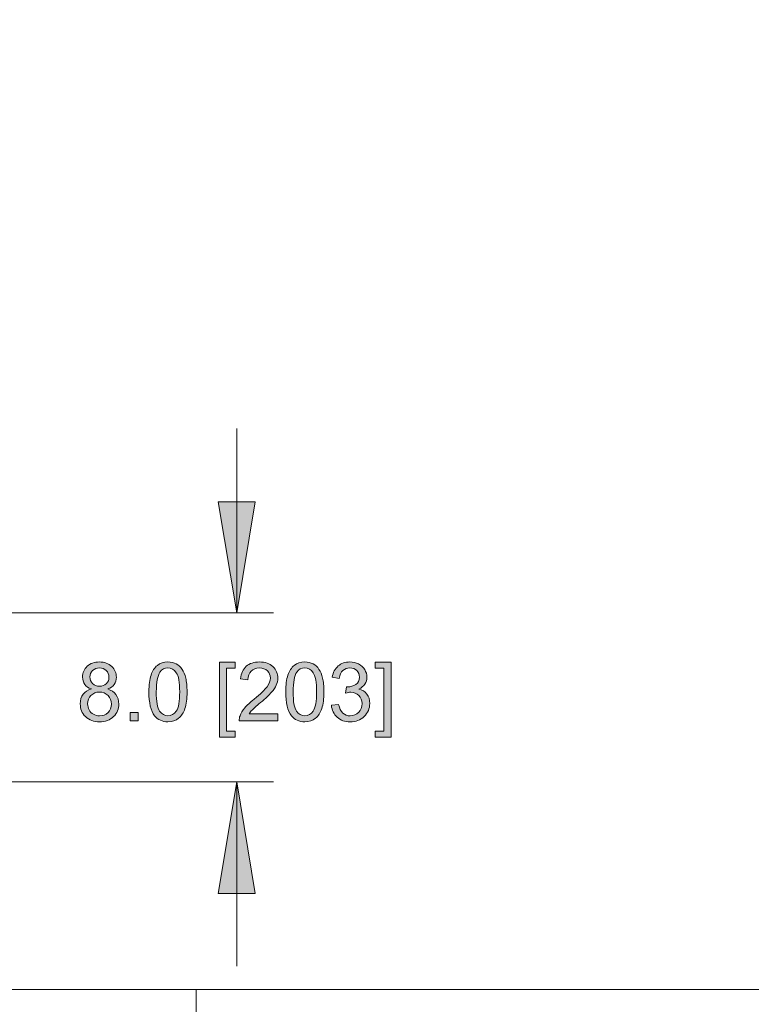
# Model space of a CAD drawing. Units: inches. Extents: x 27 to 1197, y 27 to 765.
# Drawn here: x 898 to 987, y 323 to 443 of the extents above; entities that cross this region are included whole.
import ezdxf

# ---------------------------------------------------------------- set-up
doc = ezdxf.new("R2010")
doc.units = ezdxf.units.IN
doc.header["$MEASUREMENT"] = 0
doc.layers.add('Layer 1', color=7, linetype='Continuous')

msp = doc.modelspace()

# ---------------------------------------------------------------- hatches: boundary and pattern name
at = {"layer": 'Layer 1'}
for points in [[(924.72, 370.44), (922.44, 383.94), (926.94, 383.94)], [(924.72, 349.86), (926.94, 336.3), (922.44, 336.3)]]:
    msp.add_hatch(color=7, dxfattribs=at).paths.add_polyline_path(points)
h = msp.add_hatch(color=7, dxfattribs=at)
h.dxf.hatch_style = 2
edge = h.paths.add_edge_path()
edge.add_spline(control_points=[(929.7, 358.14), (929.7, 358.14), (929.7, 357.3), (929.7, 357.3), (929.7, 357.3), (924.99, 357.3), (924.99, 357.3), (924.98, 357.51), (925.01, 357.71), (925.09, 357.91), (925.21, 358.23), (925.4, 358.54), (925.66, 358.86), (925.93, 359.17), (926.31, 359.53), (926.81, 359.93), (927.59, 360.57), (928.11, 361.07), (928.38, 361.45), (928.65, 361.82), (928.79, 362.17), (928.79, 362.5), (928.79, 362.85), (928.66, 363.14), (928.42, 363.38), (928.17, 363.61), (927.85, 363.73), (927.45, 363.73), (927.03, 363.73), (926.69, 363.61), (926.44, 363.35), (926.18, 363.1), (926.05, 362.75), (926.05, 362.3), (926.05, 362.3), (925.15, 362.4), (925.15, 362.4), (925.21, 363.07), (925.45, 363.58), (925.85, 363.93), (926.25, 364.28), (926.79, 364.46), (927.47, 364.46), (928.15, 364.46), (928.69, 364.27), (929.09, 363.89), (929.49, 363.51), (929.69, 363.04), (929.69, 362.48), (929.69, 362.19), (929.63, 361.91), (929.51, 361.64), (929.4, 361.36), (929.2, 361.07), (928.93, 360.77), (928.66, 360.46), (928.21, 360.04), (927.58, 359.51), (927.06, 359.07), (926.72, 358.77), (926.57, 358.61), (926.42, 358.46), (926.3, 358.3), (926.2, 358.14), (926.2, 358.14), (929.7, 358.14), (929.7, 358.14)], knot_values=[0, 0, 0, 0, 1, 1, 1, 2, 2, 2, 3, 3, 3, 4, 4, 4, 5, 5, 5, 6, 6, 6, 7, 7, 7, 8, 8, 8, 9, 9, 9, 10, 10, 10, 11, 11, 11, 12, 12, 12, 13, 13, 13, 14, 14, 14, 15, 15, 15, 16, 16, 16, 17, 17, 17, 18, 18, 18, 19, 19, 19, 20, 20, 20, 21, 21, 21, 22, 22, 22, 22], degree=3, periodic=1)
h.paths.add_polyline_path([(943.48, 355.32), (941.55, 355.32), (941.55, 356.04), (942.61, 356.04), (942.61, 363.7), (941.55, 363.7), (941.55, 364.43), (943.48, 364.43)])
h.paths.add_polyline_path([(922.57, 355.32), (922.57, 364.43), (924.5, 364.43), (924.5, 363.7), (923.45, 363.7), (923.45, 356.04), (924.5, 356.04), (924.5, 355.32)])
h.paths.add_polyline_path([(912.68, 357.3), (911.69, 357.3), (911.69, 358.3), (912.68, 358.3)])
edge = h.paths.add_edge_path()
edge.add_spline(control_points=[(936.22, 359.18), (936.22, 359.18), (937.1, 359.3), (937.1, 359.3), (937.2, 358.8), (937.37, 358.44), (937.61, 358.23), (937.85, 358.01), (938.15, 357.9), (938.49, 357.9), (938.91, 357.9), (939.25, 358.04), (939.54, 358.33), (939.82, 358.61), (939.96, 358.96), (939.96, 359.39), (939.96, 359.79), (939.83, 360.12), (939.57, 360.38), (939.31, 360.64), (938.97, 360.77), (938.57, 360.77), (938.4, 360.77), (938.2, 360.74), (937.95, 360.67), (937.95, 360.67), (938.05, 361.44), (938.05, 361.44), (938.05, 361.44), (938.19, 361.43), (938.19, 361.43), (938.56, 361.43), (938.9, 361.53), (939.19, 361.73), (939.49, 361.92), (939.64, 362.22), (939.64, 362.62), (939.64, 362.95), (939.53, 363.21), (939.32, 363.42), (939.1, 363.63), (938.82, 363.74), (938.47, 363.74), (938.13, 363.74), (937.85, 363.63), (937.62, 363.42), (937.4, 363.2), (937.25, 362.88), (937.18, 362.45), (937.18, 362.45), (936.31, 362.61), (936.31, 362.61), (936.42, 363.2), (936.66, 363.65), (937.04, 363.97), (937.42, 364.3), (937.89, 364.46), (938.46, 364.46), (938.84, 364.46), (939.2, 364.37), (939.53, 364.21), (939.86, 364.04), (940.11, 363.81), (940.28, 363.52), (940.45, 363.23), (940.54, 362.93), (940.54, 362.61), (940.54, 362.3), (940.46, 362.02), (940.29, 361.76), (940.13, 361.51), (939.88, 361.31), (939.56, 361.16), (939.98, 361.06), (940.31, 360.86), (940.54, 360.55), (940.77, 360.25), (940.89, 359.86), (940.89, 359.4), (940.89, 358.78), (940.66, 358.26), (940.21, 357.82), (939.76, 357.39), (939.18, 357.17), (938.49, 357.17), (937.86, 357.17), (937.34, 357.36), (936.93, 357.73), (936.52, 358.11), (936.28, 358.59), (936.22, 359.18)], knot_values=[0, 0, 0, 0, 1, 1, 1, 2, 2, 2, 3, 3, 3, 4, 4, 4, 5, 5, 5, 6, 6, 6, 7, 7, 7, 8, 8, 8, 9, 9, 9, 10, 10, 10, 11, 11, 11, 12, 12, 12, 13, 13, 13, 14, 14, 14, 15, 15, 15, 16, 16, 16, 17, 17, 17, 18, 18, 18, 19, 19, 19, 20, 20, 20, 21, 21, 21, 22, 22, 22, 23, 23, 23, 24, 24, 24, 25, 25, 25, 26, 26, 26, 27, 27, 27, 28, 28, 28, 29, 29, 29, 30, 30, 30, 30], degree=3, periodic=0)
edge.add_line((936.22, 359.18), (936.22, 359.18))
edge = h.paths.add_edge_path()
edge.add_spline(control_points=[(931.36, 357.92), (930.89, 358.51), (930.66, 359.48), (930.66, 360.82), (930.66, 361.66), (930.74, 362.34), (930.92, 362.85), (931.09, 363.36), (931.35, 363.76), (931.69, 364.04), (932.03, 364.32), (932.46, 364.46), (932.98, 364.46), (933.36, 364.46), (933.7, 364.38), (933.99, 364.23), (934.28, 364.07), (934.52, 363.85), (934.7, 363.56), (934.89, 363.27), (935.04, 362.92), (935.15, 362.5), (935.25, 362.08), (935.31, 361.52), (935.31, 360.82), (935.31, 359.98), (935.22, 359.3), (935.05, 358.79), (934.88, 358.28), (934.62, 357.88), (934.28, 357.6), (933.94, 357.32), (933.5, 357.18), (932.98, 357.18), (932.29, 357.18), (931.76, 357.42), (931.36, 357.92)], knot_values=[0, 0, 0, 0, 1, 1, 1, 2, 2, 2, 3, 3, 3, 4, 4, 4, 5, 5, 5, 6, 6, 6, 7, 7, 7, 8, 8, 8, 9, 9, 9, 10, 10, 10, 11, 11, 11, 12, 12, 12, 12], degree=3, periodic=0)
edge.add_line((931.36, 357.92), (931.36, 357.92))
edge = h.paths.add_edge_path()
edge.add_spline(control_points=[(914.69, 357.92), (914.22, 358.51), (913.99, 359.48), (913.99, 360.82), (913.99, 361.66), (914.07, 362.34), (914.25, 362.85), (914.42, 363.36), (914.68, 363.76), (915.02, 364.04), (915.36, 364.32), (915.79, 364.46), (916.31, 364.46), (916.69, 364.46), (917.03, 364.38), (917.32, 364.23), (917.61, 364.07), (917.84, 363.85), (918.03, 363.56), (918.22, 363.27), (918.37, 362.92), (918.48, 362.5), (918.58, 362.08), (918.64, 361.52), (918.64, 360.82), (918.64, 359.98), (918.55, 359.3), (918.38, 358.79), (918.21, 358.28), (917.95, 357.88), (917.61, 357.6), (917.27, 357.32), (916.83, 357.18), (916.31, 357.18), (915.62, 357.18), (915.08, 357.42), (914.69, 357.92)], knot_values=[0, 0, 0, 0, 1, 1, 1, 2, 2, 2, 3, 3, 3, 4, 4, 4, 5, 5, 5, 6, 6, 6, 7, 7, 7, 8, 8, 8, 9, 9, 9, 10, 10, 10, 11, 11, 11, 12, 12, 12, 12], degree=3, periodic=0)
edge.add_line((914.69, 357.92), (914.69, 357.92))
edge = h.paths.add_edge_path()
edge.add_spline(control_points=[(906.98, 361.17), (906.62, 361.3), (906.35, 361.49), (906.18, 361.73), (906, 361.98), (905.91, 362.28), (905.91, 362.62), (905.91, 363.14), (906.1, 363.57), (906.47, 363.93), (906.85, 364.28), (907.34, 364.46), (907.96, 364.46), (908.58, 364.46), (909.08, 364.28), (909.46, 363.92), (909.84, 363.55), (910.03, 363.11), (910.03, 362.6), (910.03, 362.26), (909.95, 361.98), (909.77, 361.73), (909.6, 361.49), (909.34, 361.3), (908.98, 361.17), (909.42, 361.02), (909.75, 360.79), (909.98, 360.48), (910.21, 360.16), (910.33, 359.78), (910.33, 359.34), (910.33, 358.73), (910.11, 358.21), (909.68, 357.8), (909.25, 357.39), (908.68, 357.18), (907.98, 357.18), (907.27, 357.18), (906.71, 357.39), (906.27, 357.8), (905.84, 358.22), (905.63, 358.74), (905.63, 359.36), (905.63, 359.83), (905.74, 360.21), (905.98, 360.53), (906.21, 360.84), (906.55, 361.05), (906.98, 361.17)], knot_values=[0, 0, 0, 0, 1, 1, 1, 2, 2, 2, 3, 3, 3, 4, 4, 4, 5, 5, 5, 6, 6, 6, 7, 7, 7, 8, 8, 8, 9, 9, 9, 10, 10, 10, 11, 11, 11, 12, 12, 12, 13, 13, 13, 14, 14, 14, 15, 15, 15, 16, 16, 16, 16], degree=3, periodic=0)
edge.add_line((906.98, 361.17), (906.98, 361.17))
edge = h.paths.add_edge_path()
edge.add_spline(control_points=[(906.81, 362.65), (906.81, 362.31), (906.92, 362.04), (907.13, 361.82), (907.35, 361.61), (907.63, 361.5), (907.98, 361.5), (908.32, 361.5), (908.59, 361.61), (908.81, 361.82), (909.03, 362.03), (909.13, 362.29), (909.13, 362.6), (909.13, 362.92), (909.02, 363.19), (908.8, 363.41), (908.58, 363.63), (908.3, 363.74), (907.97, 363.74), (907.64, 363.74), (907.36, 363.63), (907.14, 363.42), (906.92, 363.2), (906.81, 362.95), (906.81, 362.65)], knot_values=[0, 0, 0, 0, 1, 1, 1, 2, 2, 2, 3, 3, 3, 4, 4, 4, 5, 5, 5, 6, 6, 6, 7, 7, 7, 8, 8, 8, 8], degree=3, periodic=0)
edge.add_line((906.81, 362.65), (906.81, 362.65))
edge = h.paths.add_edge_path()
edge.add_spline(control_points=[(932.01, 363.22), (931.71, 362.79), (931.56, 361.99), (931.56, 360.82), (931.56, 359.64), (931.69, 358.87), (931.97, 358.48), (932.24, 358.09), (932.58, 357.9), (932.98, 357.9), (933.38, 357.9), (933.72, 358.09), (934, 358.48), (934.27, 358.87), (934.41, 359.65), (934.41, 360.82), (934.41, 361.99), (934.27, 362.77), (934, 363.15), (933.72, 363.54), (933.38, 363.73), (932.97, 363.73), (932.57, 363.73), (932.25, 363.56), (932.01, 363.22)], knot_values=[0, 0, 0, 0, 1, 1, 1, 2, 2, 2, 3, 3, 3, 4, 4, 4, 5, 5, 5, 6, 6, 6, 7, 7, 7, 8, 8, 8, 8], degree=3, periodic=0)
edge.add_line((932.01, 363.22), (932.01, 363.22))
edge = h.paths.add_edge_path()
edge.add_spline(control_points=[(915.34, 363.22), (915.04, 362.79), (914.89, 361.99), (914.89, 360.82), (914.89, 359.64), (915.02, 358.87), (915.3, 358.48), (915.57, 358.09), (915.91, 357.9), (916.31, 357.9), (916.71, 357.9), (917.05, 358.09), (917.33, 358.48), (917.6, 358.87), (917.74, 359.65), (917.74, 360.82), (917.74, 361.99), (917.6, 362.77), (917.33, 363.15), (917.05, 363.54), (916.71, 363.73), (916.3, 363.73), (915.9, 363.73), (915.58, 363.56), (915.34, 363.22)], knot_values=[0, 0, 0, 0, 1, 1, 1, 2, 2, 2, 3, 3, 3, 4, 4, 4, 5, 5, 5, 6, 6, 6, 7, 7, 7, 8, 8, 8, 8], degree=3, periodic=0)
edge.add_line((915.34, 363.22), (915.34, 363.22))
edge = h.paths.add_edge_path()
edge.add_spline(control_points=[(906.53, 359.36), (906.53, 359.11), (906.59, 358.86), (906.7, 358.63), (906.82, 358.4), (907, 358.22), (907.23, 358.09), (907.47, 357.96), (907.72, 357.9), (907.98, 357.9), (908.4, 357.9), (908.75, 358.03), (909.02, 358.3), (909.29, 358.57), (909.43, 358.91), (909.43, 359.33), (909.43, 359.75), (909.29, 360.1), (909.01, 360.37), (908.73, 360.65), (908.38, 360.79), (907.96, 360.79), (907.54, 360.79), (907.2, 360.65), (906.93, 360.38), (906.66, 360.11), (906.53, 359.77), (906.53, 359.36)], knot_values=[0, 0, 0, 0, 1, 1, 1, 2, 2, 2, 3, 3, 3, 4, 4, 4, 5, 5, 5, 6, 6, 6, 7, 7, 7, 8, 8, 8, 9, 9, 9, 9], degree=3, periodic=0)
edge.add_line((906.53, 359.36), (906.53, 359.36))

# ---------------------------------------------------------------- linework, layer by layer
at = {"layer": 'Layer 1', "color": 7, "lineweight": 18}
for points in [[(778.5, 764.88), (778.5, 324.6), (1196.58, 324.6)], [(924.72, 370.44), (924.72, 392.88)], [(924.72, 370.44), (922.44, 383.94), (926.94, 383.94), (924.72, 370.44)], [(826.08, 370.44), (929.16, 370.44)], [(826.08, 349.86), (929.16, 349.86)], [(924.72, 349.86), (926.94, 336.3), (922.44, 336.3), (924.72, 349.86)], [(924.72, 349.86), (924.72, 327.42)], [(919.74, 171), (919.74, 324.6)]]:
    msp.add_lwpolyline(points, dxfattribs=at)
at = {"layer": 'Layer 1', "lineweight": 0}
for points in [[(924.72, 370.44), (922.44, 383.94), (926.94, 383.94)], [(922.57, 355.32), (922.57, 364.43), (924.5, 364.43), (924.5, 363.7), (923.45, 363.7), (923.45, 356.04), (924.5, 356.04), (924.5, 355.32), (922.57, 355.32)], [(943.48, 355.32), (941.55, 355.32), (941.55, 356.04), (942.61, 356.04), (942.61, 363.7), (941.55, 363.7), (941.55, 364.43), (943.48, 364.43), (943.48, 355.32)], [(912.68, 357.3), (911.69, 357.3), (911.69, 358.3), (912.68, 358.3), (912.68, 357.3)], [(924.72, 349.86), (926.94, 336.3), (922.44, 336.3)]]:
    msp.add_lwpolyline(points, dxfattribs=at)
for points, knots in [([(906.98, 361.17), (906.62, 361.3), (906.35, 361.49), (906.18, 361.73), (906, 361.98), (905.91, 362.28), (905.91, 362.62), (905.91, 363.14), (906.1, 363.57), (906.47, 363.93), (906.85, 364.28), (907.34, 364.46), (907.96, 364.46), (908.58, 364.46), (909.08, 364.28), (909.46, 363.92), (909.84, 363.55), (910.03, 363.11), (910.03, 362.6), (910.03, 362.26), (909.95, 361.98), (909.77, 361.73), (909.6, 361.49), (909.34, 361.3), (908.98, 361.17), (909.42, 361.02), (909.75, 360.79), (909.98, 360.48), (910.21, 360.16), (910.33, 359.78), (910.33, 359.34), (910.33, 358.73), (910.11, 358.21), (909.68, 357.8), (909.25, 357.39), (908.68, 357.18), (907.98, 357.18), (907.27, 357.18), (906.71, 357.39), (906.27, 357.8), (905.84, 358.22), (905.63, 358.74), (905.63, 359.36), (905.63, 359.83), (905.74, 360.21), (905.98, 360.53), (906.21, 360.84), (906.55, 361.05), (906.98, 361.17)], [0, 0, 0, 0, 1, 1, 1, 2, 2, 2, 3, 3, 3, 4, 4, 4, 5, 5, 5, 6, 6, 6, 7, 7, 7, 8, 8, 8, 9, 9, 9, 10, 10, 10, 11, 11, 11, 12, 12, 12, 13, 13, 13, 14, 14, 14, 15, 15, 15, 16, 16, 16, 16]), ([(914.69, 357.92), (914.22, 358.51), (913.99, 359.48), (913.99, 360.82), (913.99, 361.66), (914.07, 362.34), (914.25, 362.85), (914.42, 363.36), (914.68, 363.76), (915.02, 364.04), (915.36, 364.32), (915.79, 364.46), (916.31, 364.46), (916.69, 364.46), (917.03, 364.38), (917.32, 364.23), (917.61, 364.07), (917.84, 363.85), (918.03, 363.56), (918.22, 363.27), (918.37, 362.92), (918.48, 362.5), (918.58, 362.08), (918.64, 361.52), (918.64, 360.82), (918.64, 359.98), (918.55, 359.3), (918.38, 358.79), (918.21, 358.28), (917.95, 357.88), (917.61, 357.6), (917.27, 357.32), (916.83, 357.18), (916.31, 357.18), (915.62, 357.18), (915.08, 357.42), (914.69, 357.92)], [0, 0, 0, 0, 1, 1, 1, 2, 2, 2, 3, 3, 3, 4, 4, 4, 5, 5, 5, 6, 6, 6, 7, 7, 7, 8, 8, 8, 9, 9, 9, 10, 10, 10, 11, 11, 11, 12, 12, 12, 12]), ([(929.7, 358.14), (929.7, 358.14), (929.7, 357.3), (929.7, 357.3), (929.7, 357.3), (924.99, 357.3), (924.99, 357.3), (924.98, 357.51), (925.01, 357.71), (925.09, 357.91), (925.21, 358.23), (925.4, 358.54), (925.66, 358.86), (925.93, 359.17), (926.31, 359.53), (926.81, 359.93), (927.59, 360.57), (928.11, 361.07), (928.38, 361.45), (928.65, 361.82), (928.79, 362.17), (928.79, 362.5), (928.79, 362.85), (928.66, 363.14), (928.42, 363.38), (928.17, 363.61), (927.85, 363.73), (927.45, 363.73), (927.03, 363.73), (926.69, 363.61), (926.44, 363.35), (926.18, 363.1), (926.05, 362.75), (926.05, 362.3), (926.05, 362.3), (925.15, 362.4), (925.15, 362.4), (925.21, 363.07), (925.45, 363.58), (925.85, 363.93), (926.25, 364.28), (926.79, 364.46), (927.47, 364.46), (928.15, 364.46), (928.69, 364.27), (929.09, 363.89), (929.49, 363.51), (929.69, 363.04), (929.69, 362.48), (929.69, 362.19), (929.63, 361.91), (929.51, 361.64), (929.4, 361.36), (929.2, 361.07), (928.93, 360.77), (928.66, 360.46), (928.21, 360.04), (927.58, 359.51), (927.06, 359.07), (926.72, 358.77), (926.57, 358.61), (926.42, 358.46), (926.3, 358.3), (926.2, 358.14), (926.2, 358.14), (929.7, 358.14), (929.7, 358.14)], [0, 0, 0, 0, 1, 1, 1, 2, 2, 2, 3, 3, 3, 4, 4, 4, 5, 5, 5, 6, 6, 6, 7, 7, 7, 8, 8, 8, 9, 9, 9, 10, 10, 10, 11, 11, 11, 12, 12, 12, 13, 13, 13, 14, 14, 14, 15, 15, 15, 16, 16, 16, 17, 17, 17, 18, 18, 18, 19, 19, 19, 20, 20, 20, 21, 21, 21, 22, 22, 22, 22]), ([(931.36, 357.92), (930.89, 358.51), (930.66, 359.48), (930.66, 360.82), (930.66, 361.66), (930.74, 362.34), (930.92, 362.85), (931.09, 363.36), (931.35, 363.76), (931.69, 364.04), (932.03, 364.32), (932.46, 364.46), (932.98, 364.46), (933.36, 364.46), (933.7, 364.38), (933.99, 364.23), (934.28, 364.07), (934.52, 363.85), (934.7, 363.56), (934.89, 363.27), (935.04, 362.92), (935.15, 362.5), (935.25, 362.08), (935.31, 361.52), (935.31, 360.82), (935.31, 359.98), (935.22, 359.3), (935.05, 358.79), (934.88, 358.28), (934.62, 357.88), (934.28, 357.6), (933.94, 357.32), (933.5, 357.18), (932.98, 357.18), (932.29, 357.18), (931.76, 357.42), (931.36, 357.92)], [0, 0, 0, 0, 1, 1, 1, 2, 2, 2, 3, 3, 3, 4, 4, 4, 5, 5, 5, 6, 6, 6, 7, 7, 7, 8, 8, 8, 9, 9, 9, 10, 10, 10, 11, 11, 11, 12, 12, 12, 12]), ([(936.22, 359.18), (936.22, 359.18), (937.1, 359.3), (937.1, 359.3), (937.2, 358.8), (937.37, 358.44), (937.61, 358.23), (937.85, 358.01), (938.15, 357.9), (938.49, 357.9), (938.91, 357.9), (939.25, 358.04), (939.54, 358.33), (939.82, 358.61), (939.96, 358.96), (939.96, 359.39), (939.96, 359.79), (939.83, 360.12), (939.57, 360.38), (939.31, 360.64), (938.97, 360.77), (938.57, 360.77), (938.4, 360.77), (938.2, 360.74), (937.95, 360.67), (937.95, 360.67), (938.05, 361.44), (938.05, 361.44), (938.05, 361.44), (938.19, 361.43), (938.19, 361.43), (938.56, 361.43), (938.9, 361.53), (939.19, 361.73), (939.49, 361.92), (939.64, 362.22), (939.64, 362.62), (939.64, 362.95), (939.53, 363.21), (939.32, 363.42), (939.1, 363.63), (938.82, 363.74), (938.47, 363.74), (938.13, 363.74), (937.85, 363.63), (937.62, 363.42), (937.4, 363.2), (937.25, 362.88), (937.18, 362.45), (937.18, 362.45), (936.31, 362.61), (936.31, 362.61), (936.42, 363.2), (936.66, 363.65), (937.04, 363.97), (937.42, 364.3), (937.89, 364.46), (938.46, 364.46), (938.84, 364.46), (939.2, 364.37), (939.53, 364.21), (939.86, 364.04), (940.11, 363.81), (940.28, 363.52), (940.45, 363.23), (940.54, 362.93), (940.54, 362.61), (940.54, 362.3), (940.46, 362.02), (940.29, 361.76), (940.13, 361.51), (939.88, 361.31), (939.56, 361.16), (939.98, 361.06), (940.31, 360.86), (940.54, 360.55), (940.77, 360.25), (940.89, 359.86), (940.89, 359.4), (940.89, 358.78), (940.66, 358.26), (940.21, 357.82), (939.76, 357.39), (939.18, 357.17), (938.49, 357.17), (937.86, 357.17), (937.34, 357.36), (936.93, 357.73), (936.52, 358.11), (936.28, 358.59), (936.22, 359.18)], [0, 0, 0, 0, 1, 1, 1, 2, 2, 2, 3, 3, 3, 4, 4, 4, 5, 5, 5, 6, 6, 6, 7, 7, 7, 8, 8, 8, 9, 9, 9, 10, 10, 10, 11, 11, 11, 12, 12, 12, 13, 13, 13, 14, 14, 14, 15, 15, 15, 16, 16, 16, 17, 17, 17, 18, 18, 18, 19, 19, 19, 20, 20, 20, 21, 21, 21, 22, 22, 22, 23, 23, 23, 24, 24, 24, 25, 25, 25, 26, 26, 26, 27, 27, 27, 28, 28, 28, 29, 29, 29, 30, 30, 30, 30]), ([(906.81, 362.65), (906.81, 362.31), (906.92, 362.04), (907.13, 361.82), (907.35, 361.61), (907.63, 361.5), (907.98, 361.5), (908.32, 361.5), (908.59, 361.61), (908.81, 361.82), (909.03, 362.03), (909.13, 362.29), (909.13, 362.6), (909.13, 362.92), (909.02, 363.19), (908.8, 363.41), (908.58, 363.63), (908.3, 363.74), (907.97, 363.74), (907.64, 363.74), (907.36, 363.63), (907.14, 363.42), (906.92, 363.2), (906.81, 362.95), (906.81, 362.65)], [0, 0, 0, 0, 1, 1, 1, 2, 2, 2, 3, 3, 3, 4, 4, 4, 5, 5, 5, 6, 6, 6, 7, 7, 7, 8, 8, 8, 8]), ([(915.34, 363.22), (915.04, 362.79), (914.89, 361.99), (914.89, 360.82), (914.89, 359.64), (915.02, 358.87), (915.3, 358.48), (915.57, 358.09), (915.91, 357.9), (916.31, 357.9), (916.71, 357.9), (917.05, 358.09), (917.33, 358.48), (917.6, 358.87), (917.74, 359.65), (917.74, 360.82), (917.74, 361.99), (917.6, 362.77), (917.33, 363.15), (917.05, 363.54), (916.71, 363.73), (916.3, 363.73), (915.9, 363.73), (915.58, 363.56), (915.34, 363.22)], [0, 0, 0, 0, 1, 1, 1, 2, 2, 2, 3, 3, 3, 4, 4, 4, 5, 5, 5, 6, 6, 6, 7, 7, 7, 8, 8, 8, 8]), ([(932.01, 363.22), (931.71, 362.79), (931.56, 361.99), (931.56, 360.82), (931.56, 359.64), (931.69, 358.87), (931.97, 358.48), (932.24, 358.09), (932.58, 357.9), (932.98, 357.9), (933.38, 357.9), (933.72, 358.09), (934, 358.48), (934.27, 358.87), (934.41, 359.65), (934.41, 360.82), (934.41, 361.99), (934.27, 362.77), (934, 363.15), (933.72, 363.54), (933.38, 363.73), (932.97, 363.73), (932.57, 363.73), (932.25, 363.56), (932.01, 363.22)], [0, 0, 0, 0, 1, 1, 1, 2, 2, 2, 3, 3, 3, 4, 4, 4, 5, 5, 5, 6, 6, 6, 7, 7, 7, 8, 8, 8, 8]), ([(906.53, 359.36), (906.53, 359.11), (906.59, 358.86), (906.7, 358.63), (906.82, 358.4), (907, 358.22), (907.23, 358.09), (907.47, 357.96), (907.72, 357.9), (907.98, 357.9), (908.4, 357.9), (908.75, 358.03), (909.02, 358.3), (909.29, 358.57), (909.43, 358.91), (909.43, 359.33), (909.43, 359.75), (909.29, 360.1), (909.01, 360.37), (908.73, 360.65), (908.38, 360.79), (907.96, 360.79), (907.54, 360.79), (907.2, 360.65), (906.93, 360.38), (906.66, 360.11), (906.53, 359.77), (906.53, 359.36)], [0, 0, 0, 0, 1, 1, 1, 2, 2, 2, 3, 3, 3, 4, 4, 4, 5, 5, 5, 6, 6, 6, 7, 7, 7, 8, 8, 8, 9, 9, 9, 9])]:
    msp.add_open_spline(points, degree=3, knots=knots, dxfattribs=at)

doc.saveas('drawing.dxf')
